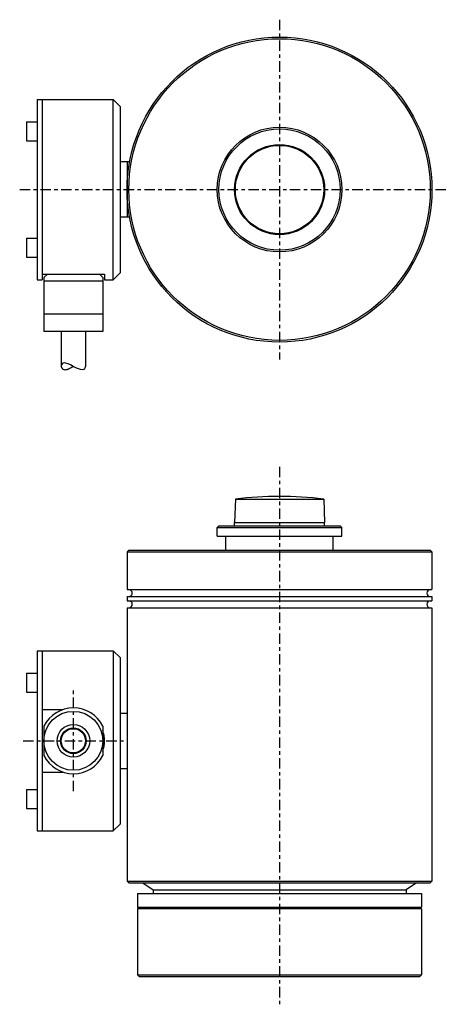
# Model space of a CAD drawing. Extents: x -75 to 49, y -235 to 49.
import ezdxf

# ---------------------------------------------------------------- set-up
doc = ezdxf.new("R2010")
doc.units = 0
doc.header["$MEASUREMENT"] = 0
doc.linetypes.add('CENTER', pattern=[6, 3, -1, 1, -1])
doc.layers.add('100', color=7, linetype='CONTINUOUS')

msp = doc.modelspace()

# ---------------------------------------------------------------- linework, layer by layer
at = {"layer": '100', "linetype": 'CENTER'}
for p, q in [((0, 49), (0, -49)), ((-75, 0), (49, 0)), ((0, -80), (0, -235)), ((-59.5, -173.5), (-59.5, -144.5)), ((-74, -159), (-45, -159))]:
    msp.add_line(p, q, dxfattribs=at)
at = {"layer": '100', "linetype": 'CONTINUOUS'}
for p, q in [((-70, 25.98), (-48, 25.98)), ((-70, 25.98), (-70, -26)), ((-68.5, 25.98), (-68.5, -26)), ((-48, 25.98), (-46, 23.98)), ((-48, -26), (-48, 25.98)), ((-46, 23.98), (-46, -24)), ((-73, 19.54), (-70, 19.54)), ((-73, 19.54), (-73, 14.04)), ((-73, 14.04), (-70, 14.04)), ((-43.27, 8), (-46, 8)), ((-44, 8), (-44, -8)), ((-43.27, -8), (-46, -8)), ((-73, -14.04), (-70, -14.04)), ((-73, -14.04), (-73, -19.54)), ((-73, -19.54), (-70, -19.54)), ((-68.5, -24.39), (-50.5, -24.39)), ((-67, -24.39), (-68, -25.39)), ((-68, -25.39), (-68, -40.89)), ((-52, -24.39), (-51, -25.39)), ((-51, -25.39), (-51, -40.89)), ((-50.5, -24.39), (-50.5, -26)), ((-48, -26), (-46, -24)), ((-70, -26), (-68.5, -26)), ((-51, -26.39), (-68, -26.39)), ((-50.5, -26), (-48, -26)), ((-51, -35.89), (-68, -35.89)), ((-51, -40.89), (-68, -40.89)), ((-63, -40.89), (-63, -50.89)), ((-56, -40.89), (-56, -50.89)), ((-12.75, -89.32), (-13, -96)), ((-12.75, -89.32), (12.75, -89.32)), ((12.75, -89.32), (13, -96)), ((-13, -97), (-13, -96)), ((-13, -96), (13, -96)), ((13, -97), (13, -96)), ((-18, -97.5), (-17.5, -97)), ((-18, -100), (-18, -97.5)), ((-18, -97.5), (18, -97.5)), ((-17.5, -97), (17.5, -97)), ((18, -97.5), (17.5, -97)), ((18, -100), (18, -97.5)), ((-18, -100), (18, -100)), ((-15.5, -104), (-15.5, -100)), ((15.5, -104), (15.5, -100)), ((-43.5, -104), (-44, -104.5)), ((-44, -104.5), (-44, -115.4)), ((-44, -104.5), (44, -104.5)), ((-43.5, -104), (43.5, -104)), ((44, -104.5), (43.5, -104)), ((44, -104.5), (44, -115.4)), ((-44, -115.4), (44, -115.4)), ((-44, -117.4), (44, -117.4)), ((-44, -117.4), (-44, -118)), ((-44, -118), (-44, -118.6)), ((-44, -118.6), (44, -118.6)), ((44, -117.4), (44, -118)), ((44, -118), (44, -118.6)), ((-44, -120.6), (44, -120.6)), ((-44, -120.6), (-44, -199.5)), ((44, -120.6), (44, -199.5)), ((-70, -133), (-48, -133)), ((-70, -133), (-70, -185)), ((-68.5, -133), (-68.5, -185)), ((-46, -135), (-48, -133)), ((-48, -133), (-48, -185)), ((-46, -135), (-46, -183)), ((-73, -139.46), (-70, -139.46)), ((-73, -139.46), (-73, -144.96)), ((-73, -144.96), (-70, -144.96)), ((-68.5, -150), (-62.54, -150)), ((-46, -151), (-44, -151)), ((-68, -154.76), (-68, -163.24)), ((-51, -154.76), (-51, -163.24)), ((-46, -167), (-44, -167)), ((-68.5, -168), (-62.54, -168)), ((-73, -173.04), (-70, -173.04)), ((-73, -173.04), (-73, -178.54)), ((-73, -178.54), (-70, -178.54)), ((-46, -183), (-48, -185)), ((-70, -185), (-48, -185)), ((-43.5, -200), (-44, -199.5)), ((-44, -199.5), (44, -199.5)), ((-43.5, -200), (43.5, -200)), ((-39.5, -200), (-36.5, -202)), ((39.5, -200), (36.5, -202)), ((43.5, -200), (44, -199.5)), ((-41, -203), (-41, -207)), ((-41, -203), (41, -203)), ((-36.5, -202), (-36.5, -203)), ((-36.5, -202), (36.5, -202)), ((-35, -202), (35, -202)), ((36.5, -202), (36.5, -203)), ((41, -203), (41, -207)), ((-41, -207), (41, -207)), ((-41, -207.5), (-40.5, -207)), ((41, -207.5), (40.5, -207)), ((-41, -207.5), (-41, -226.5)), ((41, -207.5), (-41, -207.5)), ((41, -207.5), (41, -226.5)), ((-40.5, -227), (-41, -226.5)), ((-41, -226.5), (41, -226.5)), ((-40.5, -227), (40.5, -227)), ((40.5, -227), (41, -226.5))]:
    msp.add_line(p, q, dxfattribs=at)
for centre, radius in [((0, 0), 44), ((0, 0), 43.5), ((0, 0), 18), ((0, 0), 17.5), ((0, 0), 13), ((0, 0), 12.75), ((-59.5, -159), 8.5), ((-59.5, -159), 4.7), ((-59.5, -159), 3.7), ((-59.5, -159), 3.5)]:
    msp.add_circle(centre, radius, dxfattribs=at)
for centre, radius, start, end in [((0, -188.5), 100, 82.6748, 97.3252), ((-43.5, -116.4), 1, 0, 90), ((-43.5, -116.4), 1, 270, 0), ((43.5, -116.4), 1, 90, 270), ((-43.5, -119.6), 1, 0, 90), ((43.5, -119.6), 1, 90, 270), ((-43.5, -119.6), 1, 270, 0), ((-59.5, -159), 9.5, 26.5254, 153.4746), ((-59.5, -159), 9, 0, 19.1881), ((-59.5, -159), 9, 340.8119, 0), ((-59.5, -159), 9.5, 206.5254, 333.4746)]:
    msp.add_arc(centre, radius, start, end, dxfattribs=at)
for points, knots in [([(-56, -50.89), (-56.14, -51.35), (-56.71, -53.17), (-62.29, -48.88), (-62.86, -50.49), (-63, -50.89)], [0, 0, 0, 0, 2.120823, 6.604379, 8.601219, 8.601219, 8.601219, 8.601219]), ([(-59.5, -51.02), (-59.59, -51.07), (-59.77, -51.18), (-60.05, -51.34), (-60.31, -51.49), (-60.58, -51.62), (-60.83, -51.75), (-61.07, -51.86), (-61.29, -51.94), (-61.57, -52.03), (-61.88, -52.06), (-62.18, -52.01), (-62.42, -51.89), (-62.61, -51.72), (-62.75, -51.51), (-62.86, -51.29), (-62.94, -51.08), (-62.98, -50.95), (-63, -50.89)], [0, 0, 0, 0, 0.317362, 0.630742, 0.936513, 1.231127, 1.511165, 1.773419, 2.015025, 2.233701, 2.60365, 2.908216, 3.177439, 3.4329, 3.683652, 3.927705, 4.155798, 4.354524, 4.354524, 4.354524, 4.354524])]:
    msp.add_open_spline(points, degree=3, knots=knots, dxfattribs=at)

doc.saveas('drawing.dxf')
